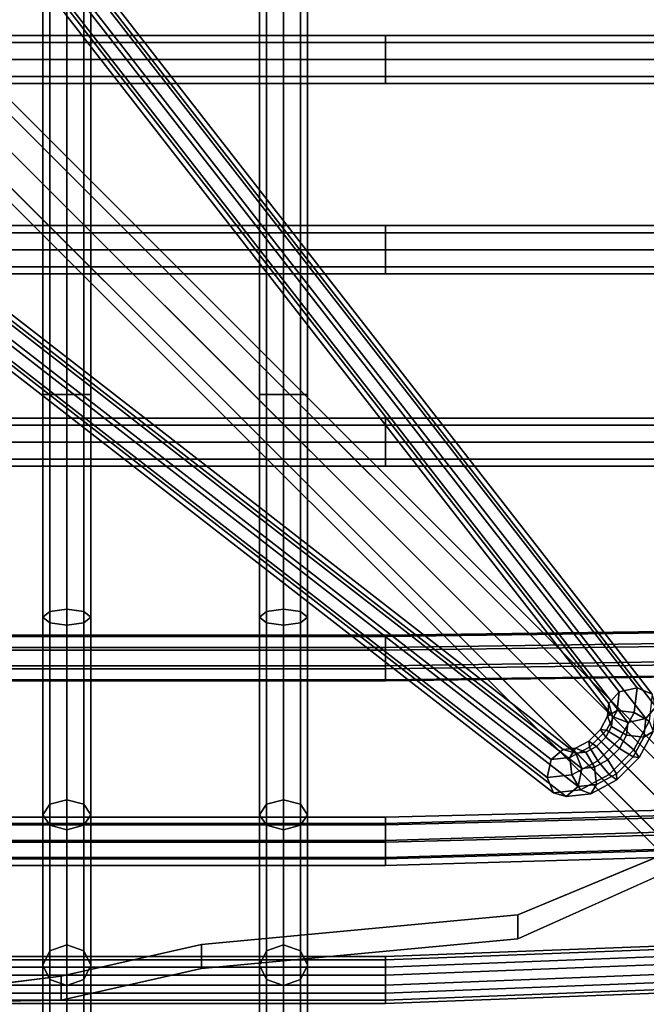
# Model space of a CAD drawing. Units: metres. Extents: x -89 to 91, y -1023 to 13.
# Drawn here: x 8 to 8, y -977 to -977 of the extents above; entities that cross this region are included whole.
import ezdxf

# ---------------------------------------------------------------- set-up
doc = ezdxf.new("R2010")
doc.units = ezdxf.units.M
doc.header["$LTSCALE"] = 0.0125
for name, color, linetype in [('SEAT', 5, 'Continuous'), ('SEAT-BASE', 5, 'Continuous'), ('SEAT-COVER', 5, 'Continuous')]:
    doc.layers.add(name, color=color, linetype=linetype)

msp = doc.modelspace()

# ---------------------------------------------------------------- linework, layer by layer
at = {"layer": 'SEAT', "color": 63}
for points in [[(8.22817, -976.94026, 0.53466), (8.22927, -976.94026, 0.53731), (8.22927, -976.81918, 0.53544), (8.22817, -976.81918, 0.53279)], [(8.22927, -976.94026, 0.53201), (8.22817, -976.94026, 0.53466), (8.22817, -976.81918, 0.53279), (8.22927, -976.81918, 0.53014)], [(8.22927, -976.94026, 0.53731), (8.23192, -976.94026, 0.53841), (8.23192, -976.81918, 0.53654), (8.22927, -976.81918, 0.53544)], [(8.23192, -976.94026, 0.53091), (8.22927, -976.94026, 0.53201), (8.22927, -976.81918, 0.53014), (8.23192, -976.81918, 0.52904)], [(8.23192, -976.94026, 0.53841), (8.23457, -976.94026, 0.53731), (8.23457, -976.81918, 0.53544), (8.23192, -976.81918, 0.53654)], [(8.23457, -976.94026, 0.53201), (8.23192, -976.94026, 0.53091), (8.23192, -976.81918, 0.52904), (8.23457, -976.81918, 0.53014)], [(8.23457, -976.94026, 0.53731), (8.23567, -976.94026, 0.53466), (8.23567, -976.81918, 0.53279), (8.23457, -976.81918, 0.53544)], [(8.23567, -976.94026, 0.53466), (8.23457, -976.94026, 0.53201), (8.23457, -976.81918, 0.53014), (8.23567, -976.81918, 0.53279)], [(8.26192, -976.94026, 0.53466), (8.26302, -976.94026, 0.53731), (8.26302, -976.81918, 0.53544), (8.26192, -976.81918, 0.53279)], [(8.26302, -976.94026, 0.53201), (8.26192, -976.94026, 0.53466), (8.26192, -976.81918, 0.53279), (8.26302, -976.81918, 0.53014)], [(8.26302, -976.94026, 0.53731), (8.26567, -976.94026, 0.53841), (8.26567, -976.81918, 0.53654), (8.26302, -976.81918, 0.53544)], [(8.26567, -976.94026, 0.53091), (8.26302, -976.94026, 0.53201), (8.26302, -976.81918, 0.53014), (8.26567, -976.81918, 0.52904)], [(8.26567, -976.94026, 0.53841), (8.26832, -976.94026, 0.53731), (8.26832, -976.81918, 0.53544), (8.26567, -976.81918, 0.53654)], [(8.26832, -976.94026, 0.53201), (8.26567, -976.94026, 0.53091), (8.26567, -976.81918, 0.52904), (8.26832, -976.81918, 0.53014)], [(8.26832, -976.94026, 0.53731), (8.26942, -976.94026, 0.53466), (8.26942, -976.81918, 0.53279), (8.26832, -976.81918, 0.53544)], [(8.26942, -976.94026, 0.53466), (8.26832, -976.94026, 0.53201), (8.26832, -976.81918, 0.53014), (8.26942, -976.81918, 0.53279)], [(7.93655, -976.88427, 0.54163), (8.28155, -976.88427, 0.54163), (8.28155, -976.88537, 0.53897), (7.93655, -976.88537, 0.53897)], [(7.93655, -976.88537, 0.54428), (8.28155, -976.88537, 0.54428), (8.28155, -976.88427, 0.54163), (7.93655, -976.88427, 0.54163)], [(7.93655, -976.88537, 0.53897), (8.28155, -976.88537, 0.53897), (8.28155, -976.88802, 0.53788), (7.93655, -976.88802, 0.53788)], [(7.93655, -976.88802, 0.54538), (8.28155, -976.88802, 0.54538), (8.28155, -976.88537, 0.54428), (7.93655, -976.88537, 0.54428)], [(8.28155, -976.88427, 0.54163), (8.37583, -976.88427, 0.54725), (8.37583, -976.88537, 0.5446), (8.28155, -976.88537, 0.53897)], [(8.28155, -976.88537, 0.54428), (8.37583, -976.88537, 0.5499), (8.37583, -976.88427, 0.54725), (8.28155, -976.88427, 0.54163)], [(8.28155, -976.88537, 0.53897), (8.37583, -976.88537, 0.5446), (8.37583, -976.88802, 0.5435), (8.28155, -976.88802, 0.53788)], [(8.28155, -976.88802, 0.54538), (8.37583, -976.88802, 0.551), (8.37583, -976.88537, 0.5499), (8.28155, -976.88537, 0.54428)], [(7.93655, -976.88802, 0.53788), (8.28155, -976.88802, 0.53788), (8.28155, -976.89067, 0.53897), (7.93655, -976.89067, 0.53897)], [(7.93655, -976.89067, 0.54428), (8.28155, -976.89067, 0.54428), (8.28155, -976.88802, 0.54538), (7.93655, -976.88802, 0.54538)], [(8.28155, -976.88802, 0.53788), (8.37583, -976.88802, 0.5435), (8.37583, -976.89067, 0.5446), (8.28155, -976.89067, 0.53897)], [(8.28155, -976.89067, 0.54428), (8.37583, -976.89067, 0.5499), (8.37583, -976.88802, 0.551), (8.28155, -976.88802, 0.54538)], [(7.93655, -976.89067, 0.53897), (8.28155, -976.89067, 0.53897), (8.28155, -976.89177, 0.54163), (7.93655, -976.89177, 0.54163)], [(7.93655, -976.89177, 0.54163), (8.28155, -976.89177, 0.54163), (8.28155, -976.89067, 0.54428), (7.93655, -976.89067, 0.54428)], [(8.28155, -976.89067, 0.53897), (8.37583, -976.89067, 0.5446), (8.37583, -976.89177, 0.54725), (8.28155, -976.89177, 0.54163)], [(8.28155, -976.89177, 0.54163), (8.37583, -976.89177, 0.54725), (8.37583, -976.89067, 0.5499), (8.28155, -976.89067, 0.54428)], [(7.93655, -976.91393, 0.54029), (8.28155, -976.91393, 0.54029), (8.28155, -976.91503, 0.53764), (7.93655, -976.91503, 0.53764)], [(7.93655, -976.91503, 0.54294), (8.28155, -976.91503, 0.54294), (8.28155, -976.91393, 0.54029), (7.93655, -976.91393, 0.54029)], [(8.28155, -976.91393, 0.54029), (8.37395, -976.91393, 0.54591), (8.37395, -976.91503, 0.54326), (8.28155, -976.91503, 0.53764)], [(8.28155, -976.91503, 0.54294), (8.37395, -976.91503, 0.54856), (8.37395, -976.91393, 0.54591), (8.28155, -976.91393, 0.54029)], [(7.93655, -976.91503, 0.53764), (8.28155, -976.91503, 0.53764), (8.28155, -976.91768, 0.53654), (7.93655, -976.91768, 0.53654)], [(7.93655, -976.91768, 0.54404), (8.28155, -976.91768, 0.54404), (8.28155, -976.91503, 0.54294), (7.93655, -976.91503, 0.54294)], [(8.28155, -976.91503, 0.53764), (8.37395, -976.91503, 0.54326), (8.37395, -976.91768, 0.54216), (8.28155, -976.91768, 0.53654)], [(8.28155, -976.91768, 0.54404), (8.37395, -976.91768, 0.54966), (8.37395, -976.91503, 0.54856), (8.28155, -976.91503, 0.54294)], [(7.93655, -976.91768, 0.53654), (8.28155, -976.91768, 0.53654), (8.28155, -976.92033, 0.53764), (7.93655, -976.92033, 0.53764)], [(7.93655, -976.92033, 0.54294), (8.28155, -976.92033, 0.54294), (8.28155, -976.91768, 0.54404), (7.93655, -976.91768, 0.54404)], [(8.28155, -976.91768, 0.53654), (8.37395, -976.91768, 0.54216), (8.37395, -976.92033, 0.54326), (8.28155, -976.92033, 0.53764)], [(8.28155, -976.92033, 0.54294), (8.37395, -976.92033, 0.54856), (8.37395, -976.91768, 0.54966), (8.28155, -976.91768, 0.54404)], [(7.93655, -976.92033, 0.53764), (8.28155, -976.92033, 0.53764), (8.28155, -976.92143, 0.54029), (7.93655, -976.92143, 0.54029)], [(7.93655, -976.92143, 0.54029), (8.28155, -976.92143, 0.54029), (8.28155, -976.92033, 0.54294), (7.93655, -976.92033, 0.54294)], [(8.28155, -976.92033, 0.53764), (8.37395, -976.92033, 0.54326), (8.37395, -976.92143, 0.54591), (8.28155, -976.92143, 0.54029)], [(8.28155, -976.92143, 0.54029), (8.37395, -976.92143, 0.54591), (8.37395, -976.92033, 0.54856), (8.28155, -976.92033, 0.54294)], [(8.22817, -976.97496, 0.54056), (8.22817, -976.94026, 0.53466), (8.22927, -976.94026, 0.53201), (8.22927, -976.97583, 0.53806)], [(8.22927, -976.97408, 0.54307), (8.22927, -976.94026, 0.53731), (8.22817, -976.94026, 0.53466), (8.22817, -976.97496, 0.54056)], [(8.22927, -976.97583, 0.53806), (8.22927, -976.94026, 0.53201), (8.23192, -976.94026, 0.53091), (8.23192, -976.9762, 0.53702)], [(8.23192, -976.97372, 0.5441), (8.23192, -976.94026, 0.53841), (8.22927, -976.94026, 0.53731), (8.22927, -976.97408, 0.54307)], [(8.23192, -976.9762, 0.53702), (8.23192, -976.94026, 0.53091), (8.23457, -976.94026, 0.53201), (8.23457, -976.97583, 0.53806)], [(8.23457, -976.97408, 0.54307), (8.23457, -976.94026, 0.53731), (8.23192, -976.94026, 0.53841), (8.23192, -976.97372, 0.5441)], [(8.23457, -976.97583, 0.53806), (8.23457, -976.94026, 0.53201), (8.23567, -976.94026, 0.53466), (8.23567, -976.97496, 0.54056)], [(8.23567, -976.97496, 0.54056), (8.23567, -976.94026, 0.53466), (8.23457, -976.94026, 0.53731), (8.23457, -976.97408, 0.54307)], [(8.26192, -976.97496, 0.54056), (8.26192, -976.94026, 0.53466), (8.26302, -976.94026, 0.53201), (8.26302, -976.97583, 0.53806)], [(8.26302, -976.97408, 0.54307), (8.26302, -976.94026, 0.53731), (8.26192, -976.94026, 0.53466), (8.26192, -976.97496, 0.54056)], [(8.26302, -976.97583, 0.53806), (8.26302, -976.94026, 0.53201), (8.26567, -976.94026, 0.53091), (8.26567, -976.9762, 0.53702)], [(8.26567, -976.97372, 0.5441), (8.26567, -976.94026, 0.53841), (8.26302, -976.94026, 0.53731), (8.26302, -976.97408, 0.54307)], [(8.26567, -976.9762, 0.53702), (8.26567, -976.94026, 0.53091), (8.26832, -976.94026, 0.53201), (8.26832, -976.97583, 0.53806)], [(8.26832, -976.97408, 0.54307), (8.26832, -976.94026, 0.53731), (8.26567, -976.94026, 0.53841), (8.26567, -976.97372, 0.5441)], [(8.26832, -976.97583, 0.53806), (8.26832, -976.94026, 0.53201), (8.26942, -976.94026, 0.53466), (8.26942, -976.97496, 0.54056)], [(8.26942, -976.97496, 0.54056), (8.26942, -976.94026, 0.53466), (8.26832, -976.94026, 0.53731), (8.26832, -976.97408, 0.54307)], [(7.93655, -976.94393, 0.54029), (8.28155, -976.94393, 0.54029), (8.28155, -976.94503, 0.53764), (7.93655, -976.94503, 0.53764)], [(7.93655, -976.94503, 0.54294), (8.28155, -976.94503, 0.54294), (8.28155, -976.94393, 0.54029), (7.93655, -976.94393, 0.54029)], [(8.28155, -976.94393, 0.54029), (8.37395, -976.94393, 0.54591), (8.37395, -976.94503, 0.54326), (8.28155, -976.94503, 0.53764)], [(8.28155, -976.94503, 0.54294), (8.37395, -976.94503, 0.54856), (8.37395, -976.94393, 0.54591), (8.28155, -976.94393, 0.54029)], [(7.93655, -976.94503, 0.53764), (8.28155, -976.94503, 0.53764), (8.28155, -976.94768, 0.53654), (7.93655, -976.94768, 0.53654)], [(7.93655, -976.94768, 0.54404), (8.28155, -976.94768, 0.54404), (8.28155, -976.94503, 0.54294), (7.93655, -976.94503, 0.54294)], [(8.28155, -976.94503, 0.53764), (8.37395, -976.94503, 0.54326), (8.37395, -976.94768, 0.54216), (8.28155, -976.94768, 0.53654)], [(8.28155, -976.94768, 0.54404), (8.37395, -976.94768, 0.54966), (8.37395, -976.94503, 0.54856), (8.28155, -976.94503, 0.54294)], [(7.93655, -976.94768, 0.53654), (8.28155, -976.94768, 0.53654), (8.28155, -976.95033, 0.53764), (7.93655, -976.95033, 0.53764)], [(7.93655, -976.95033, 0.54294), (8.28155, -976.95033, 0.54294), (8.28155, -976.94768, 0.54404), (7.93655, -976.94768, 0.54404)], [(8.28155, -976.94768, 0.53654), (8.37395, -976.94768, 0.54216), (8.37395, -976.95033, 0.54326), (8.28155, -976.95033, 0.53764)], [(8.28155, -976.95033, 0.54294), (8.37395, -976.95033, 0.54856), (8.37395, -976.94768, 0.54966), (8.28155, -976.94768, 0.54404)], [(7.93655, -976.95033, 0.53764), (8.28155, -976.95033, 0.53764), (8.28155, -976.95143, 0.54029), (7.93655, -976.95143, 0.54029)], [(7.93655, -976.95143, 0.54029), (8.28155, -976.95143, 0.54029), (8.28155, -976.95033, 0.54294), (7.93655, -976.95033, 0.54294)], [(8.28155, -976.95033, 0.53764), (8.37395, -976.95033, 0.54326), (8.37395, -976.95143, 0.54591), (8.28155, -976.95143, 0.54029)], [(8.28155, -976.95143, 0.54029), (8.37395, -976.95143, 0.54591), (8.37395, -976.95033, 0.54856), (8.28155, -976.95033, 0.54294)], [(8.22927, -977.00411, 0.55967), (8.22927, -976.97408, 0.54307), (8.22817, -976.97496, 0.54056), (8.22817, -977.00576, 0.5576)], [(8.23192, -977.00342, 0.56053), (8.23192, -976.97372, 0.5441), (8.22927, -976.97408, 0.54307), (8.22927, -977.00411, 0.55967)], [(8.23457, -977.00411, 0.55967), (8.23457, -976.97408, 0.54307), (8.23192, -976.97372, 0.5441), (8.23192, -977.00342, 0.56053)], [(8.23567, -977.00576, 0.5576), (8.23567, -976.97496, 0.54056), (8.23457, -976.97408, 0.54307), (8.23457, -977.00411, 0.55967)], [(8.26302, -977.00411, 0.55967), (8.26302, -976.97408, 0.54307), (8.26192, -976.97496, 0.54056), (8.26192, -977.00576, 0.5576)], [(8.26567, -977.00342, 0.56053), (8.26567, -976.97372, 0.5441), (8.26302, -976.97408, 0.54307), (8.26302, -977.00411, 0.55967)], [(8.26832, -977.00411, 0.55967), (8.26832, -976.97408, 0.54307), (8.26567, -976.97372, 0.5441), (8.26567, -977.00342, 0.56053)], [(8.26942, -977.00576, 0.5576), (8.26942, -976.97496, 0.54056), (8.26832, -976.97408, 0.54307), (8.26832, -977.00411, 0.55967)], [(8.22817, -977.00576, 0.5576), (8.22817, -976.97496, 0.54056), (8.22927, -976.97583, 0.53806), (8.22927, -977.00741, 0.55553)], [(8.22927, -977.00741, 0.55553), (8.22927, -976.97583, 0.53806), (8.23192, -976.9762, 0.53702), (8.23192, -977.0081, 0.55467)], [(8.23192, -977.0081, 0.55467), (8.23192, -976.9762, 0.53702), (8.23457, -976.97583, 0.53806), (8.23457, -977.00741, 0.55553)], [(8.23457, -977.00741, 0.55553), (8.23457, -976.97583, 0.53806), (8.23567, -976.97496, 0.54056), (8.23567, -977.00576, 0.5576)], [(8.26192, -977.00576, 0.5576), (8.26192, -976.97496, 0.54056), (8.26302, -976.97583, 0.53806), (8.26302, -977.00741, 0.55553)], [(8.26302, -977.00741, 0.55553), (8.26302, -976.97583, 0.53806), (8.26567, -976.9762, 0.53702), (8.26567, -977.0081, 0.55467)], [(8.26567, -977.0081, 0.55467), (8.26567, -976.9762, 0.53702), (8.26832, -976.97583, 0.53806), (8.26832, -977.00741, 0.55553)], [(8.26832, -977.00741, 0.55553), (8.26832, -976.97583, 0.53806), (8.26942, -976.97496, 0.54056), (8.26942, -977.00576, 0.5576)], [(8.28155, -976.97798, 0.55444), (8.37215, -976.97677, 0.55798), (8.37215, -976.97658, 0.55511), (8.28155, -976.97779, 0.55158)], [(8.28155, -976.97779, 0.55158), (8.37215, -976.97658, 0.55511), (8.37215, -976.97837, 0.55293), (8.28155, -976.97969, 0.54942)], [(8.28155, -976.98013, 0.55634), (8.37215, -976.97892, 0.55987), (8.37215, -976.97677, 0.55798), (8.28155, -976.97798, 0.55444)], [(7.93655, -976.97798, 0.55444), (8.28155, -976.97798, 0.55444), (8.28155, -976.97779, 0.55158), (7.93655, -976.97779, 0.55158)], [(7.93655, -976.97779, 0.55158), (8.28155, -976.97779, 0.55158), (8.28155, -976.97969, 0.54942), (7.93655, -976.97969, 0.54942)], [(7.93655, -976.98013, 0.55634), (8.28155, -976.98013, 0.55634), (8.28155, -976.97798, 0.55444), (7.93655, -976.97798, 0.55444)], [(8.28155, -976.97969, 0.54942), (8.37215, -976.97837, 0.55293), (8.37215, -976.98124, 0.55277), (8.28155, -976.98255, 0.54924)], [(8.28155, -976.983, 0.55616), (8.37215, -976.98179, 0.55969), (8.37215, -976.97892, 0.55987), (8.28155, -976.98013, 0.55634)], [(7.93655, -976.97969, 0.54942), (8.28155, -976.97969, 0.54942), (8.28155, -976.98255, 0.54924), (7.93655, -976.98255, 0.54924)], [(7.93655, -976.983, 0.55616), (8.28155, -976.983, 0.55616), (8.28155, -976.98013, 0.55634), (7.93655, -976.98013, 0.55634)], [(8.28155, -976.98255, 0.54924), (8.37215, -976.98124, 0.55277), (8.37215, -976.98352, 0.5547), (8.28155, -976.98471, 0.55114)], [(8.28155, -976.98489, 0.554), (8.37215, -976.98363, 0.55751), (8.37215, -976.98179, 0.55969), (8.28155, -976.983, 0.55616)], [(7.93655, -976.98255, 0.54924), (8.28155, -976.98255, 0.54924), (8.28155, -976.98471, 0.55114), (7.93655, -976.98471, 0.55114)], [(7.93655, -976.98489, 0.554), (8.28155, -976.98489, 0.554), (8.28155, -976.983, 0.55616), (7.93655, -976.983, 0.55616)], [(8.28155, -976.98471, 0.55114), (8.37215, -976.98352, 0.5547), (8.37215, -976.98363, 0.55751), (8.28155, -976.98489, 0.554)], [(7.93655, -976.98471, 0.55114), (8.28155, -976.98471, 0.55114), (8.28155, -976.98489, 0.554), (7.93655, -976.98489, 0.554)], [(8.23192, -977.02602, 0.58585), (8.23192, -977.00342, 0.56053), (8.22927, -977.00411, 0.55967), (8.22927, -977.02695, 0.58527)], [(8.23457, -977.02695, 0.58527), (8.23457, -977.00411, 0.55967), (8.23192, -977.00342, 0.56053), (8.23192, -977.02602, 0.58585)], [(8.26567, -977.02602, 0.58585), (8.26567, -977.00342, 0.56053), (8.26302, -977.00411, 0.55967), (8.26302, -977.02695, 0.58527)], [(8.26832, -977.02695, 0.58527), (8.26832, -977.00411, 0.55967), (8.26567, -977.00342, 0.56053), (8.26567, -977.02602, 0.58585)], [(8.22927, -977.02695, 0.58527), (8.22927, -977.00411, 0.55967), (8.22817, -977.00576, 0.5576), (8.22817, -977.0292, 0.58386)], [(8.23567, -977.0292, 0.58386), (8.23567, -977.00576, 0.5576), (8.23457, -977.00411, 0.55967), (8.23457, -977.02695, 0.58527)], [(8.26302, -977.02695, 0.58527), (8.26302, -977.00411, 0.55967), (8.26192, -977.00576, 0.5576), (8.26192, -977.0292, 0.58386)], [(8.26942, -977.0292, 0.58386), (8.26942, -977.00576, 0.5576), (8.26832, -977.00411, 0.55967), (8.26832, -977.02695, 0.58527)], [(8.28155, -977.00735, 0.57592), (8.36855, -977.00514, 0.57816), (8.36855, -977.00394, 0.57555), (8.28155, -977.00615, 0.57331)], [(8.28155, -977.00615, 0.57331), (8.36855, -977.00394, 0.57555), (8.36855, -977.00461, 0.57336), (8.28155, -977.00715, 0.57062)], [(8.28155, -977.00715, 0.57062), (8.36855, -977.00461, 0.57336), (8.36855, -977.00713, 0.57209), (8.28155, -977.00975, 0.56942)], [(8.28155, -977.01004, 0.57692), (8.36855, -977.00778, 0.5791), (8.36855, -977.00514, 0.57816), (8.28155, -977.00735, 0.57592)], [(7.93655, -977.00735, 0.57592), (8.28155, -977.00735, 0.57592), (8.28155, -977.00615, 0.57331), (7.93655, -977.00615, 0.57331)], [(7.93655, -977.00615, 0.57331), (8.28155, -977.00615, 0.57331), (8.28155, -977.00715, 0.57062), (7.93655, -977.00715, 0.57062)], [(8.22817, -977.0292, 0.58386), (8.22817, -977.00576, 0.5576), (8.22927, -977.00741, 0.55553), (8.22927, -977.03145, 0.58245)], [(8.23457, -977.03145, 0.58245), (8.23457, -977.00741, 0.55553), (8.23567, -977.00576, 0.5576), (8.23567, -977.0292, 0.58386)], [(8.26192, -977.0292, 0.58386), (8.26192, -977.00576, 0.5576), (8.26302, -977.00741, 0.55553), (8.26302, -977.03145, 0.58245)], [(8.26832, -977.03145, 0.58245), (8.26832, -977.00741, 0.55553), (8.26942, -977.00576, 0.5576), (8.26942, -977.0292, 0.58386)], [(7.93655, -977.00715, 0.57062), (8.28155, -977.00715, 0.57062), (8.28155, -977.00975, 0.56942), (7.93655, -977.00975, 0.56942)], [(7.93655, -977.01004, 0.57692), (8.28155, -977.01004, 0.57692), (8.28155, -977.00735, 0.57592), (7.93655, -977.00735, 0.57592)], [(8.22927, -977.03145, 0.58245), (8.22927, -977.00741, 0.55553), (8.23192, -977.0081, 0.55467), (8.23192, -977.03238, 0.58187)], [(8.23192, -977.03238, 0.58187), (8.23192, -977.0081, 0.55467), (8.23457, -977.00741, 0.55553), (8.23457, -977.03145, 0.58245)], [(8.26302, -977.03145, 0.58245), (8.26302, -977.00741, 0.55553), (8.26567, -977.0081, 0.55467), (8.26567, -977.03238, 0.58187)], [(8.26567, -977.03238, 0.58187), (8.26567, -977.0081, 0.55467), (8.26832, -977.00741, 0.55553), (8.26832, -977.03145, 0.58245)], [(8.28155, -977.00975, 0.56942), (8.36855, -977.00713, 0.57209), (8.36855, -977.00981, 0.57311), (8.28155, -977.01245, 0.57042)], [(8.28155, -977.01265, 0.57572), (8.36855, -977.01007, 0.57841), (8.36855, -977.00778, 0.5791), (8.28155, -977.01004, 0.57692)], [(7.93655, -977.00975, 0.56942), (8.28155, -977.00975, 0.56942), (8.28155, -977.01245, 0.57042), (7.93655, -977.01245, 0.57042)], [(8.28155, -977.01245, 0.57042), (8.36855, -977.00981, 0.57311), (8.36855, -977.01112, 0.5758), (8.28155, -977.01365, 0.57302)], [(7.93655, -977.01265, 0.57572), (8.28155, -977.01265, 0.57572), (8.28155, -977.01004, 0.57692), (7.93655, -977.01004, 0.57692)], [(8.28155, -977.01365, 0.57302), (8.36855, -977.01112, 0.5758), (8.36855, -977.01007, 0.57841), (8.28155, -977.01265, 0.57572)], [(7.93655, -977.01245, 0.57042), (8.28155, -977.01245, 0.57042), (8.28155, -977.01365, 0.57302), (7.93655, -977.01365, 0.57302)], [(7.93655, -977.01365, 0.57302), (8.28155, -977.01365, 0.57302), (8.28155, -977.01265, 0.57572), (7.93655, -977.01265, 0.57572)], [(8.28155, -977.02839, 0.60171), (8.36345, -977.02526, 0.60373), (8.36345, -977.02474, 0.60091), (8.28155, -977.02788, 0.59888)], [(8.28155, -977.02788, 0.59888), (8.36345, -977.02474, 0.60091), (8.36345, -977.02637, 0.59854), (8.28155, -977.0295, 0.59652)], [(8.28155, -977.03076, 0.60334), (8.36345, -977.02762, 0.60536), (8.36345, -977.02526, 0.60373), (8.28155, -977.02839, 0.60171)], [(8.23192, -977.04076, 0.61684), (8.23192, -977.02602, 0.58585), (8.22927, -977.02695, 0.58527), (8.22927, -977.04183, 0.61659)], [(8.23457, -977.04183, 0.61659), (8.23457, -977.02695, 0.58527), (8.23192, -977.02602, 0.58585), (8.23192, -977.04076, 0.61684)], [(8.26567, -977.04076, 0.61684), (8.26567, -977.02602, 0.58585), (8.26302, -977.02695, 0.58527), (8.26302, -977.04183, 0.61659)], [(8.26832, -977.04183, 0.61659), (8.26832, -977.02695, 0.58527), (8.26567, -977.02602, 0.58585), (8.26567, -977.04076, 0.61684)], [(8.28155, -977.0295, 0.59652), (8.36345, -977.02637, 0.59854), (8.36345, -977.02912, 0.59794), (8.28155, -977.03233, 0.596)], [(7.93655, -977.02788, 0.59888), (8.28155, -977.02788, 0.59888), (8.28155, -977.0295, 0.59652), (7.93655, -977.0295, 0.59652)], [(7.93655, -977.02839, 0.60171), (8.28155, -977.02839, 0.60171), (8.28155, -977.02788, 0.59888), (7.93655, -977.02788, 0.59888)], [(8.22927, -977.04183, 0.61659), (8.22927, -977.02695, 0.58527), (8.22817, -977.0292, 0.58386), (8.22817, -977.04442, 0.616)], [(8.23567, -977.04442, 0.616), (8.23567, -977.0292, 0.58386), (8.23457, -977.02695, 0.58527), (8.23457, -977.04183, 0.61659)], [(8.26302, -977.04183, 0.61659), (8.26302, -977.02695, 0.58527), (8.26192, -977.0292, 0.58386), (8.26192, -977.04442, 0.616)], [(8.26942, -977.04442, 0.616), (8.26942, -977.0292, 0.58386), (8.26832, -977.02695, 0.58527), (8.26832, -977.04183, 0.61659)], [(8.28155, -977.03358, 0.60282), (8.36345, -977.03042, 0.60479), (8.36345, -977.02762, 0.60536), (8.28155, -977.03076, 0.60334)], [(7.93655, -977.03076, 0.60334), (8.28155, -977.03076, 0.60334), (8.28155, -977.02839, 0.60171), (7.93655, -977.02839, 0.60171)], [(7.93655, -977.0295, 0.59652), (8.28155, -977.0295, 0.59652), (8.28155, -977.03233, 0.596), (7.93655, -977.03233, 0.596)], [(8.22817, -977.04442, 0.616), (8.22817, -977.0292, 0.58386), (8.22927, -977.03145, 0.58245), (8.22927, -977.04701, 0.61542)], [(8.23457, -977.04701, 0.61542), (8.23457, -977.03145, 0.58245), (8.23567, -977.0292, 0.58386), (8.23567, -977.04442, 0.616)], [(8.26192, -977.04442, 0.616), (8.26192, -977.0292, 0.58386), (8.26302, -977.03145, 0.58245), (8.26302, -977.04701, 0.61542)], [(8.26832, -977.04701, 0.61542), (8.26832, -977.03145, 0.58245), (8.26942, -977.0292, 0.58386), (8.26942, -977.04442, 0.616)], [(8.28155, -977.03233, 0.596), (8.36345, -977.02912, 0.59794), (8.36345, -977.03147, 0.59959), (8.28155, -977.03469, 0.59763)], [(7.93655, -977.03358, 0.60282), (8.28155, -977.03358, 0.60282), (8.28155, -977.03076, 0.60334), (7.93655, -977.03076, 0.60334)], [(8.22927, -977.04701, 0.61542), (8.22927, -977.03145, 0.58245), (8.23192, -977.03238, 0.58187), (8.23192, -977.04808, 0.61517)], [(8.23192, -977.04808, 0.61517), (8.23192, -977.03238, 0.58187), (8.23457, -977.03145, 0.58245), (8.23457, -977.04701, 0.61542)], [(8.26302, -977.04701, 0.61542), (8.26302, -977.03145, 0.58245), (8.26567, -977.03238, 0.58187), (8.26567, -977.04808, 0.61517)], [(8.26567, -977.04808, 0.61517), (8.26567, -977.03238, 0.58187), (8.26832, -977.03145, 0.58245), (8.26832, -977.04701, 0.61542)], [(8.28155, -977.03521, 0.60045), (8.36345, -977.03207, 0.60252), (8.36345, -977.03042, 0.60479), (8.28155, -977.03358, 0.60282)], [(7.93655, -977.03233, 0.596), (8.28155, -977.03233, 0.596), (8.28155, -977.03469, 0.59763), (7.93655, -977.03469, 0.59763)], [(8.28155, -977.03469, 0.59763), (8.36345, -977.03147, 0.59959), (8.36345, -977.03207, 0.60252), (8.28155, -977.03521, 0.60045)], [(7.93655, -977.03521, 0.60045), (8.28155, -977.03521, 0.60045), (8.28155, -977.03358, 0.60282), (7.93655, -977.03358, 0.60282)], [(8.31051, -977.07577, 0.84501), (8.31553, -977.07349, 0.8466), (8.36224, -977.03376, 0.62472), (8.35722, -977.03603, 0.62314)], [(8.31553, -977.07349, 0.8466), (8.32087, -977.0755, 0.84725), (8.36758, -977.03577, 0.62538), (8.36224, -977.03376, 0.62472)], [(7.93655, -977.03469, 0.59763), (8.28155, -977.03469, 0.59763), (8.28155, -977.03521, 0.60045), (7.93655, -977.03521, 0.60045)]]:
    msp.add_3dface(points, dxfattribs=at)
at = {"layer": 'SEAT-BASE', "color": 63}
for points in [[(8.31635, -976.98844, 0.08247), (8.16089, -976.7887, 0.36718), (8.16246, -976.78686, 0.36564), (8.31792, -976.9866, 0.08092)], [(8.31792, -976.9866, 0.08092), (8.16246, -976.78686, 0.36564), (8.16526, -976.78624, 0.36545), (8.32072, -976.98598, 0.08073)], [(8.32072, -976.98598, 0.08073), (8.16526, -976.78624, 0.36545), (8.16764, -976.78721, 0.36672), (8.3231, -976.98695, 0.082)], [(8.3231, -976.98695, 0.082), (8.16764, -976.78721, 0.36672), (8.16821, -976.7892, 0.36871), (8.32367, -976.98894, 0.084)], [(8.31692, -976.99043, 0.08446), (8.16146, -976.79068, 0.36917), (8.16089, -976.7887, 0.36718), (8.31635, -976.98844, 0.08247)], [(8.32367, -976.98894, 0.084), (8.16821, -976.7892, 0.36871), (8.16664, -976.79104, 0.37025), (8.3221, -976.99078, 0.08554)], [(8.31931, -976.9914, 0.08573), (8.16384, -976.79165, 0.37044), (8.16146, -976.79068, 0.36917), (8.31692, -976.99043, 0.08446)], [(8.3221, -976.99078, 0.08554), (8.16664, -976.79104, 0.37025), (8.16384, -976.79165, 0.37044), (8.31931, -976.9914, 0.08573)], [(8.10945, -976.84014, 0.36718), (8.30919, -976.9956, 0.08247), (8.30735, -976.99717, 0.08092), (8.10761, -976.84171, 0.36564)], [(8.11143, -976.84071, 0.36917), (8.31117, -976.99617, 0.08446), (8.30919, -976.9956, 0.08247), (8.10945, -976.84014, 0.36718)], [(8.1124, -976.8431, 0.37044), (8.31214, -976.99856, 0.08573), (8.31117, -976.99617, 0.08446), (8.11143, -976.84071, 0.36917)], [(8.10761, -976.84171, 0.36564), (8.30735, -976.99717, 0.08092), (8.30673, -976.99997, 0.08073), (8.10699, -976.84451, 0.36545)], [(8.11179, -976.84589, 0.37025), (8.31153, -977.00135, 0.08554), (8.31214, -976.99856, 0.08573), (8.1124, -976.8431, 0.37044)], [(8.10699, -976.84451, 0.36545), (8.30673, -976.99997, 0.08073), (8.3077, -977.00235, 0.082), (8.10796, -976.84689, 0.36672)], [(8.10796, -976.84689, 0.36672), (8.3077, -977.00235, 0.082), (8.30969, -977.00293, 0.084), (8.10995, -976.84746, 0.36871)], [(8.10995, -976.84746, 0.36871), (8.30969, -977.00293, 0.084), (8.31153, -977.00135, 0.08554), (8.11179, -976.84589, 0.37025)], [(8.3348, -977.00843, 0.03499), (8.33087, -977.01012, 0.03452), (8.20898, -976.88824, 0.51297), (8.21291, -976.88654, 0.51343)], [(8.33866, -977.00996, 0.03611), (8.3348, -977.00843, 0.03499), (8.21291, -976.88654, 0.51343), (8.21678, -976.88807, 0.51456)], [(8.33087, -977.01012, 0.03452), (8.32918, -977.01405, 0.03499), (8.20729, -976.89217, 0.51343), (8.20898, -976.88824, 0.51297)], [(8.3402, -977.01382, 0.03723), (8.33866, -977.00996, 0.03611), (8.21678, -976.88807, 0.51456), (8.21831, -976.89194, 0.51568)], [(8.32918, -977.01405, 0.03499), (8.33071, -977.01792, 0.03611), (8.20882, -976.89603, 0.51456), (8.20729, -976.89217, 0.51343)], [(8.3385, -977.01775, 0.0377), (8.3402, -977.01382, 0.03723), (8.21831, -976.89194, 0.51568), (8.21662, -976.89587, 0.51614)], [(8.33071, -977.01792, 0.03611), (8.33457, -977.01945, 0.03723), (8.21269, -976.89756, 0.51568), (8.20882, -976.89603, 0.51456)], [(8.33457, -977.01945, 0.03723), (8.3385, -977.01775, 0.0377), (8.21662, -976.89587, 0.51614), (8.21269, -976.89756, 0.51568)], [(8.31613, -976.9904, 0.08089), (8.31635, -976.98844, 0.08247), (8.31792, -976.9866, 0.08092), (8.3176, -976.98949, 0.0786)], [(8.3176, -976.98949, 0.0786), (8.31792, -976.9866, 0.08092), (8.32072, -976.98598, 0.08073), (8.32029, -976.98981, 0.07766)], [(8.32029, -976.98981, 0.07766), (8.32072, -976.98598, 0.08073), (8.3231, -976.98695, 0.082), (8.32263, -976.99116, 0.07862)], [(8.31675, -976.992, 0.08319), (8.31692, -976.99043, 0.08446), (8.31635, -976.98844, 0.08247), (8.31613, -976.9904, 0.08089)], [(8.31501, -976.99248, 0.08001), (8.31613, -976.9904, 0.08089), (8.3176, -976.98949, 0.0786), (8.31595, -976.99257, 0.0773)], [(8.31595, -976.99257, 0.0773), (8.3176, -976.98949, 0.0786), (8.32029, -976.98981, 0.07766), (8.31811, -976.99388, 0.07594)], [(8.31811, -976.99388, 0.07594), (8.32029, -976.98981, 0.07766), (8.32263, -976.99116, 0.07862), (8.32023, -976.99565, 0.07673)], [(8.32325, -976.99276, 0.08092), (8.32367, -976.98894, 0.084), (8.3221, -976.99078, 0.08554), (8.32178, -976.99367, 0.08321)], [(8.31585, -976.99367, 0.08249), (8.31675, -976.992, 0.08319), (8.31613, -976.9904, 0.08089), (8.31501, -976.99248, 0.08001)], [(8.31909, -976.99335, 0.08415), (8.31931, -976.9914, 0.08573), (8.31692, -976.99043, 0.08446), (8.31675, -976.992, 0.08319)], [(8.32178, -976.99367, 0.08321), (8.3221, -976.99078, 0.08554), (8.31931, -976.9914, 0.08573), (8.31909, -976.99335, 0.08415)], [(8.32023, -976.99565, 0.07673), (8.32263, -976.99116, 0.07862), (8.32325, -976.99276, 0.08092), (8.32107, -976.99684, 0.07921)], [(8.31442, -976.9951, 0.08249), (8.31585, -976.99367, 0.08249), (8.31501, -976.99248, 0.08001), (8.31323, -976.99427, 0.08001)], [(8.31323, -976.99427, 0.08001), (8.31501, -976.99248, 0.08001), (8.31595, -976.99257, 0.0773), (8.31332, -976.9952, 0.0773)], [(8.31332, -976.9952, 0.0773), (8.31595, -976.99257, 0.0773), (8.31811, -976.99388, 0.07594), (8.31463, -976.99736, 0.07594)], [(8.31797, -976.99544, 0.08328), (8.31909, -976.99335, 0.08415), (8.31675, -976.992, 0.08319), (8.31585, -976.99367, 0.08249)], [(8.32107, -976.99684, 0.07921), (8.32325, -976.99276, 0.08092), (8.32178, -976.99367, 0.08321), (8.32013, -976.99675, 0.08192)], [(8.31115, -976.99538, 0.08089), (8.31323, -976.99427, 0.08001), (8.31332, -976.9952, 0.0773), (8.31024, -976.99685, 0.0786)], [(8.31275, -976.996, 0.08319), (8.31442, -976.9951, 0.08249), (8.31323, -976.99427, 0.08001), (8.31115, -976.99538, 0.08089)], [(8.31619, -976.99722, 0.08328), (8.31797, -976.99544, 0.08328), (8.31585, -976.99367, 0.08249), (8.31442, -976.9951, 0.08249)], [(8.31463, -976.99736, 0.07594), (8.31811, -976.99388, 0.07594), (8.32023, -976.99565, 0.07673), (8.3164, -976.99948, 0.07673)], [(8.32013, -976.99675, 0.08192), (8.32178, -976.99367, 0.08321), (8.31909, -976.99335, 0.08415), (8.31797, -976.99544, 0.08328)], [(8.30919, -976.9956, 0.08247), (8.31115, -976.99538, 0.08089), (8.31024, -976.99685, 0.0786), (8.30735, -976.99717, 0.08092)], [(8.31117, -976.99617, 0.08446), (8.31275, -976.996, 0.08319), (8.31115, -976.99538, 0.08089), (8.30919, -976.9956, 0.08247)], [(8.31024, -976.99685, 0.0786), (8.31332, -976.9952, 0.0773), (8.31463, -976.99736, 0.07594), (8.31056, -976.99954, 0.07766)], [(8.31214, -976.99856, 0.08573), (8.3141, -976.99834, 0.08415), (8.31275, -976.996, 0.08319), (8.31117, -976.99617, 0.08446)], [(8.3141, -976.99834, 0.08415), (8.31619, -976.99722, 0.08328), (8.31442, -976.9951, 0.08249), (8.31275, -976.996, 0.08319)], [(8.3175, -976.99938, 0.08192), (8.32013, -976.99675, 0.08192), (8.31797, -976.99544, 0.08328), (8.31619, -976.99722, 0.08328)], [(8.3164, -976.99948, 0.07673), (8.32023, -976.99565, 0.07673), (8.32107, -976.99684, 0.07921), (8.31758, -977.00032, 0.07921)], [(8.30735, -976.99717, 0.08092), (8.31024, -976.99685, 0.0786), (8.31056, -976.99954, 0.07766), (8.30673, -976.99997, 0.08073)], [(8.31056, -976.99954, 0.07766), (8.31463, -976.99736, 0.07594), (8.3164, -976.99948, 0.07673), (8.31191, -977.00188, 0.07862)], [(8.31442, -977.00103, 0.08321), (8.3175, -976.99938, 0.08192), (8.31619, -976.99722, 0.08328), (8.3141, -976.99834, 0.08415)], [(8.31758, -977.00032, 0.07921), (8.32107, -976.99684, 0.07921), (8.32013, -976.99675, 0.08192), (8.3175, -976.99938, 0.08192)], [(8.31153, -977.00135, 0.08554), (8.31442, -977.00103, 0.08321), (8.3141, -976.99834, 0.08415), (8.31214, -976.99856, 0.08573)], [(8.30673, -976.99997, 0.08073), (8.31056, -976.99954, 0.07766), (8.31191, -977.00188, 0.07862), (8.3077, -977.00235, 0.082)], [(8.31191, -977.00188, 0.07862), (8.3164, -976.99948, 0.07673), (8.31758, -977.00032, 0.07921), (8.31351, -977.0025, 0.08092)], [(8.31351, -977.0025, 0.08092), (8.31758, -977.00032, 0.07921), (8.3175, -976.99938, 0.08192), (8.31442, -977.00103, 0.08321)], [(8.3077, -977.00235, 0.082), (8.31191, -977.00188, 0.07862), (8.31351, -977.0025, 0.08092), (8.30969, -977.00293, 0.084)], [(8.30969, -977.00293, 0.084), (8.31351, -977.0025, 0.08092), (8.31442, -977.00103, 0.08321), (8.31153, -977.00135, 0.08554)]]:
    msp.add_3dface(points, dxfattribs=at)
at = {"layer": 'SEAT-COVER', "color": 63}
for points, invisible_edges in [([(8.38986, -976.60428, 0.55161), (8.2735, -976.82073, 0.55178), (8.2735, -976.94785, 0.55375), (8.38189, -976.93682, 0.55161)], 7), ([(8.2735, -976.94785, 0.55), (8.2735, -976.82073, 0.54803), (8.38986, -976.60428, 0.54786), (8.38189, -976.93682, 0.54786)], 11), ([(8.2735, -976.98299, 0.55972), (8.3808, -976.97072, 0.55725), (8.38189, -976.93682, 0.55161), (8.2735, -976.94785, 0.55375)], 13), ([(8.38189, -976.93682, 0.54786), (8.3808, -976.97072, 0.5535), (8.2735, -976.98299, 0.55597), (8.2735, -976.94785, 0.55)], 14), ([(8.3808, -976.97072, 0.55725), (8.2735, -976.98299, 0.55972), (8.2735, -977.0026, 0.5709), (8.35146, -977.00086, 0.57354)], 7), ([(8.2735, -977.00635, 0.5694), (8.2735, -976.98299, 0.55597), (8.3808, -976.97072, 0.5535), (8.34771, -977.00461, 0.57204)], 11), ([(8.35146, -977.00086, 0.57354), (8.2735, -977.0026, 0.5709), (8.26225, -977.01547, 0.6004), (8.30217, -977.02134, 0.59711)], 7), ([(8.26225, -977.01922, 0.5989), (8.2735, -977.00635, 0.5694), (8.34771, -977.00461, 0.57204), (8.30217, -977.02509, 0.59561)], 11), ([(8.30217, -977.02134, 0.59711), (8.26225, -977.01547, 0.6004), (8.23101, -977.03094, 0.63293), (8.25288, -977.02598, 0.6225)], 3), ([(8.23101, -977.03469, 0.63143), (8.26225, -977.01922, 0.5989), (8.30217, -977.02509, 0.59561), (8.25288, -977.02973, 0.621)], 3), ([(8.23101, -977.03094, 0.63293), (8.18763, -977.03094, 0.63293), (8.10911, -977.046, 0.67987), (8.23101, -977.03094, 0.63293)], 3), ([(8.11099, -977.03662, 0.67987), (8.18763, -977.03469, 0.63143), (8.23101, -977.03469, 0.63143)], 3)]:
    msp.add_3dface(points, dxfattribs=dict(at, invisible_edges=invisible_edges))
for points in [[(8.34771, -977.00461, 0.57204), (8.35146, -977.00086, 0.57354), (8.30217, -977.02134, 0.59711), (8.30217, -977.02509, 0.59561)], [(8.30217, -977.02509, 0.59561), (8.30217, -977.02134, 0.59711), (8.25288, -977.02598, 0.6225), (8.25288, -977.02973, 0.621)], [(8.23101, -977.03469, 0.63143), (8.25288, -977.02973, 0.621), (8.25288, -977.02598, 0.6225), (8.23101, -977.03094, 0.63293)], [(8.23101, -977.03469, 0.63143), (8.23101, -977.03094, 0.63293), (8.10911, -977.046, 0.67987), (8.11099, -977.03662, 0.67987)]]:
    msp.add_3dface(points, dxfattribs=at)

doc.saveas('drawing.dxf')
